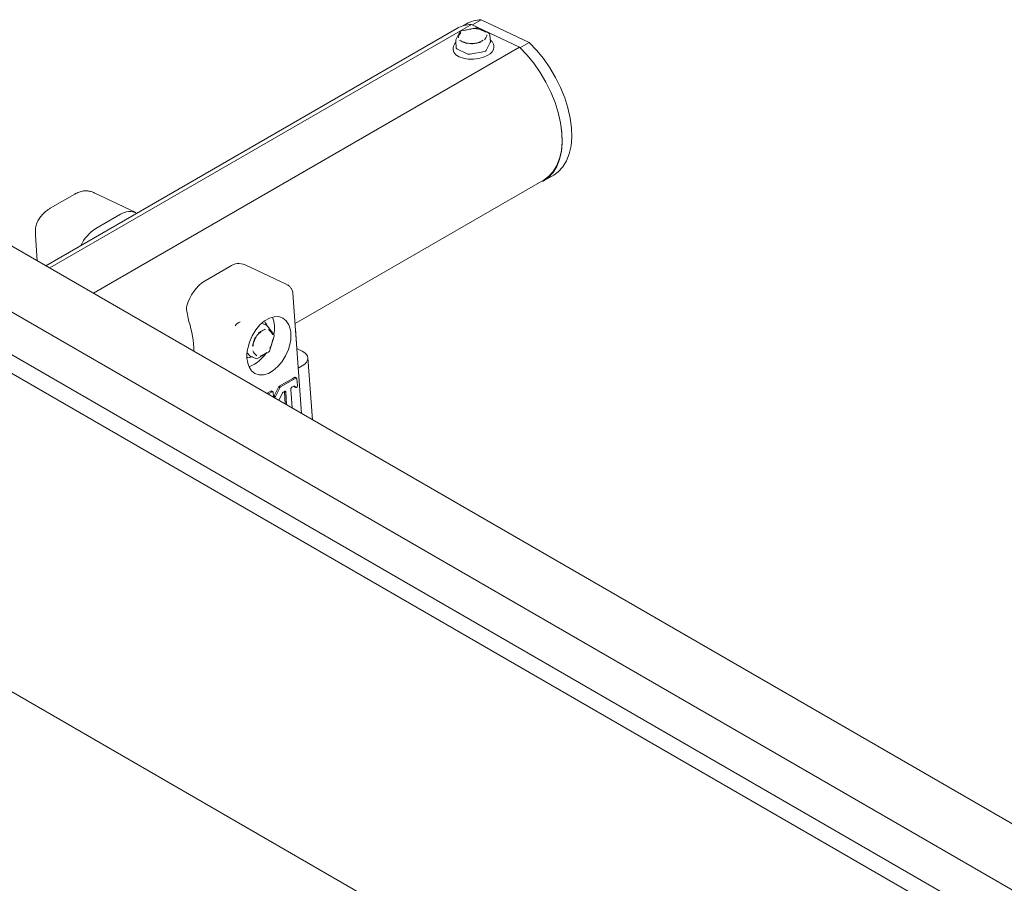
# Model space of a CAD drawing. Units: millimetres. Extents: x 150 to 8864, y 150 to 6150.
# Drawn here: x 7589 to 7843, y 5687 to 5909 of the extents above; entities that cross this region are included whole.
import ezdxf

# ---------------------------------------------------------------- set-up
doc = ezdxf.new("R2010")
doc.units = ezdxf.units.MM
doc.header["$LTSCALE"] = 30
doc.linetypes.add('SLD-Solid', pattern=[0])

msp = doc.modelspace()

# ---------------------------------------------------------------- linework, layer by layer
at = {"color": 7, "linetype": 'SLD-Solid', "lineweight": 15}
for p, q in [((7708.1609053, 5909.3969993), (7705.8960917, 5908.0895502)), ((7708.1609053, 5909.3969993), (7720.4845303, 5903.5277616)), ((7701.8596757, 5907.1490015), (7595.9243816, 5845.9938579)), ((7705.6693919, 5908.1975181), (7596.9210993, 5845.418465)), ((7706.9340218, 5907.3117153), (7703.0357163, 5906.5609234)), ((7704.3511892, 5908.3484828), (7703.485161, 5907.8485353)), ((7705.6693919, 5908.1975181), (7717.9930169, 5902.3282804)), ((7710.0904367, 5905.916312), (7707.2435732, 5907.2721565)), ((8198.4902958, 5498.13996), (7491.3835146, 5906.3440159)), ((7701.5801458, 5903.9271109), (7701.7157284, 5902.0592868)), ((7702.6829029, 5906.2932343), (7701.6314609, 5904.1865978)), ((7710.5097151, 5903.6332687), (7710.3741326, 5905.5010928)), ((7717.9930169, 5902.3282804), (7608.1663716, 5838.9267075)), ((7700.9200765, 5901.8658468), (7700.9381271, 5901.6171773)), ((7700.9394161, 5901.7128263), (7700.9200765, 5901.8658468)), ((7701.8608629, 5901.8913837), (7704.7077264, 5900.5355393)), ((7703.7825535, 5903.5735815), (7703.5431458, 5903.6900613)), ((7705.6461448, 5903.2615607), (7704.8245129, 5903.3104555)), ((7709.441383, 5901.4472152), (7710.492825, 5903.5538517)), ((7711.383524, 5902.7132708), (7711.3925227, 5902.6260258)), ((7711.4105732, 5902.3773563), (7711.3925227, 5902.6260258)), ((7720.4845303, 5903.5277616), (7718.1487495, 5902.179344)), ((7705.1895241, 5900.4923212), (7709.0878296, 5901.2431132)), ((7481.8983145, 5894.8142246), (8189.0050957, 5486.6101687)), ((8170.4988365, 5481.5026098), (7463.3920553, 5889.7066657)), ((7490.0300425, 5879.0950509), (8197.1368237, 5470.890995)), ((7724.3744869, 5867.9475698), (7726.8493606, 5869.3762839)), ((7660.1564942, 5831.1141505), (7724.3578472, 5868.1768027)), ((7603.3926343, 5864.4799163), (7597.0286733, 5860.8060798)), ((7619.1206442, 5859.6764351), (7608.3710272, 5864.7960373)), ((7615.1877446, 5859.2458308), (7608.8237836, 5855.5719943)), ((7593.2204059, 5853.9079933), (7593.7017426, 5847.2769601)), ((7593.2417448, 5853.6781479), (7593.2583907, 5853.9075914)), ((7637.0004246, 5842.1526145), (7643.3643857, 5845.826451)), ((7658.0469023, 5841.1374531), (7647.2972853, 5846.2570553)), ((7658.2077314, 5841.0200996), (7658.0222923, 5841.0793425)), ((7661.8384926, 5807.9424516), (7659.5878076, 5838.9485419)), ((7632.1867699, 5834.7124617), (7632.8110902, 5831.6307835)), ((7652.8899105, 5830.570574), (7651.5925347, 5831.1884609)), ((7654.7163983, 5828.2765606), (7653.0718298, 5830.4232304)), ((7653.5825906, 5824.0238825), (7654.7957602, 5827.8202893)), ((7660.2594742, 5829.7279731), (7660.2570302, 5829.7291371)), ((7660.2572096, 5829.7266658), (7660.2594742, 5829.7279731)), ((7660.6292447, 5824.6339074), (7660.2594742, 5829.7279731)), ((7649.3685206, 5825.6337803), (7649.333538, 5825.2534415)), ((7647.8540953, 5823.5985253), (7648.408085, 5822.8753976)), ((7648.4838721, 5822.8129897), (7650.0335873, 5822.0749238)), ((7650.498559, 5822.0933176), (7653.3562971, 5823.7430546)), ((7660.6269801, 5824.6326), (7660.6292447, 5824.6339074)), ((7662.0380768, 5823.9629384), (7660.6292447, 5824.6339074)), ((7660.988907, 5819.6465895), (7662.024623, 5820.2444956)), ((7664.6481851, 5806.3204506), (7663.489422, 5822.2839081)), ((7659.5711183, 5816.9595508), (7656.0783852, 5814.9432389)), ((7660.3633045, 5817.0458026), (7656.4305932, 5814.7754967)), ((7659.9951994, 5817.2345669), (7659.9837178, 5817.2265842)), ((7660.3633045, 5817.0458026), (7659.9837178, 5817.2265842)), ((7660.3764499, 5817.0529929), (7659.9951994, 5817.2345669)), ((7660.3896217, 5817.0593621), (7660.006662, 5817.2417502)), ((7660.4027854, 5817.06493), (7660.0180755, 5817.2481515)), ((7660.4159062, 5817.0697164), (7660.0294105, 5817.2537885)), ((7660.428958, 5817.0736264), (7660.0406462, 5817.2585634)), ((7660.4419033, 5817.0767182), (7660.0517513, 5817.2625316)), ((7660.4547103, 5817.0789734), (7660.0627005, 5817.2656716)), ((7660.4673789, 5817.080392), (7660.0734957, 5817.2679825)), ((7660.4798138, 5817.0809188), (7660.0840585, 5817.2694008)), ((7660.4920439, 5817.0806105), (7660.0944158, 5817.2699844)), ((7660.5040055, 5817.0794302), (7660.104517, 5817.2696902)), ((7660.5156669, 5817.0773597), (7660.1143387, 5817.2684959)), ((7660.123905, 5817.2664971), (7660.5270543, 5817.0744937)), ((7660.1331402, 5817.2636296), (7660.5380721, 5817.0707771)), ((7660.142074, 5817.2599125), (7660.5487523, 5817.0662282)), ((7660.3633045, 5817.0458026), (7660.3764499, 5817.0529929)), ((7660.3764499, 5817.0529929), (7660.3896217, 5817.0593621)), ((7660.3896217, 5817.0593621), (7660.4027854, 5817.06493)), ((7660.4027854, 5817.06493), (7660.4159062, 5817.0697164)), ((7660.4159062, 5817.0697164), (7660.428958, 5817.0736264)), ((7660.428958, 5817.0736264), (7660.4419033, 5817.0767182)), ((7660.4419033, 5817.0767182), (7660.4547103, 5817.0789734)), ((7660.4547103, 5817.0789734), (7660.4673789, 5817.080392)), ((7660.4673789, 5817.080392), (7660.4798138, 5817.0809188)), ((7660.4798138, 5817.0809188), (7660.4920439, 5817.0806105)), ((7660.4920439, 5817.0806105), (7660.5040055, 5817.0794302)), ((7660.5040055, 5817.0794302), (7660.5156669, 5817.0773597)), ((7660.5156669, 5817.0773597), (7660.5270543, 5817.0744937)), ((7660.5270543, 5817.0744937), (7660.5380721, 5817.0707771)), ((7660.5380721, 5817.0707771), (7660.5487523, 5817.0662282)), ((7660.5487523, 5817.0662282), (7660.5590284, 5817.0608487)), ((7660.5590284, 5817.0608487), (7660.5792419, 5817.0469864)), ((7660.5792419, 5817.0469864), (7660.5970996, 5817.0299319)), ((7660.5970996, 5817.0299319), (7660.6125709, 5817.0101058)), ((7660.6125709, 5817.0101058), (7660.6256394, 5816.9877374)), ((7660.6256394, 5816.9877374), (7660.6363144, 5816.963151)), ((7660.6363144, 5816.963151), (7660.644574, 5816.9366523)), ((7660.644574, 5816.9366523), (7660.6503612, 5816.908567)), ((7660.6503612, 5816.908567), (7660.6537232, 5816.8791613)), ((7660.7802634, 5815.1359062), (7660.6537232, 5816.8791613)), ((7660.780035, 5815.0750728), (7660.7785921, 5815.0593034)), ((7660.7809282, 5815.0906443), (7660.780035, 5815.0750728)), ((7660.7802634, 5815.1359062), (7660.7810397, 5815.1210992)), ((7660.7812719, 5815.1060181), (7660.7809282, 5815.0906443)), ((7660.7810397, 5815.1210992), (7660.7812719, 5815.1060181)), ((7652.9197864, 5813.0999831), (7652.9145278, 5813.0941468)), ((7652.9415296, 5813.121258), (7652.9197864, 5813.0999831)), ((7652.9197864, 5813.0999831), (7653.2719944, 5812.9322408)), ((7652.963766, 5813.1403084), (7652.9415296, 5813.121258)), ((7652.9415296, 5813.121258), (7653.2937376, 5812.9535158)), ((7652.9862409, 5813.1569871), (7652.963766, 5813.1403084)), ((7652.963766, 5813.1403084), (7653.315974, 5812.9725661)), ((7652.9862409, 5813.1569871), (7653.0088588, 5813.1712391)), ((7652.9862409, 5813.1569871), (7653.3384489, 5812.9892449)), ((7653.9148352, 5813.6942481), (7653.0088588, 5813.1712391)), ((7653.0088588, 5813.1712391), (7653.3610668, 5813.0034968)), ((7653.1630868, 5812.9506568), (7653.2509036, 5812.9088332)), ((7653.2460613, 5812.9027566), (7653.2509036, 5812.9088332)), ((7653.2509036, 5812.9088332), (7653.2719944, 5812.9322408)), ((7653.2719944, 5812.9322408), (7653.2937376, 5812.9535158)), ((7653.2937376, 5812.9535158), (7653.315974, 5812.9725661)), ((7653.315974, 5812.9725661), (7653.3384489, 5812.9892449)), ((7653.3384489, 5812.9892449), (7653.3610668, 5813.0034968)), ((7654.2670432, 5813.5265059), (7653.3610668, 5813.0034968)), ((7653.9148352, 5813.6942481), (7653.9279806, 5813.7014385)), ((7654.2670432, 5813.5265059), (7653.9148352, 5813.6942481)), ((7653.9411524, 5813.7078077), (7653.9279806, 5813.7014385)), ((7654.2801886, 5813.5336962), (7653.9279806, 5813.7014385)), ((7653.9543161, 5813.7133755), (7653.9411524, 5813.7078077)), ((7654.2933604, 5813.5400654), (7653.9411524, 5813.7078077)), ((7653.9674369, 5813.7181619), (7653.9543161, 5813.7133755)), ((7654.3065241, 5813.5456333), (7653.9543161, 5813.7133755)), ((7653.9804887, 5813.7220719), (7653.9674369, 5813.7181619)), ((7654.3196449, 5813.5504196), (7653.9674369, 5813.7181619)), ((7653.993434, 5813.7251638), (7653.9804887, 5813.7220719)), ((7654.3326967, 5813.5543297), (7653.9804887, 5813.7220719)), ((7654.006241, 5813.727419), (7653.993434, 5813.7251638)), ((7654.345642, 5813.5574215), (7653.993434, 5813.7251638)), ((7654.0189096, 5813.7288375), (7654.006241, 5813.727419)), ((7654.358449, 5813.5596767), (7654.006241, 5813.727419)), ((7654.0313445, 5813.7293643), (7654.0189096, 5813.7288375)), ((7654.3711177, 5813.5610953), (7654.0189096, 5813.7288375)), ((7654.0435746, 5813.729056), (7654.0313445, 5813.7293643)), ((7654.3835525, 5813.5616221), (7654.0313445, 5813.7293643)), ((7654.0555362, 5813.7278757), (7654.0435746, 5813.729056)), ((7654.3957826, 5813.5613138), (7654.0435746, 5813.729056)), ((7654.0671976, 5813.7258052), (7654.0555362, 5813.7278757)), ((7654.4077442, 5813.5601335), (7654.0555362, 5813.7278757)), ((7654.078585, 5813.7229392), (7654.0671976, 5813.7258052)), ((7654.4194056, 5813.5580629), (7654.0671976, 5813.7258052)), ((7654.0896028, 5813.7192226), (7654.078585, 5813.7229392)), ((7654.078585, 5813.7229392), (7654.430793, 5813.5551969)), ((7654.100283, 5813.7146738), (7654.0896028, 5813.7192226)), ((7654.0896028, 5813.7192226), (7654.4418109, 5813.5514803)), ((7654.100283, 5813.7146738), (7654.4524911, 5813.5469315)), ((7654.2670432, 5813.5265059), (7654.2801886, 5813.5336962)), ((7654.2801886, 5813.5336962), (7654.2933604, 5813.5400654)), ((7654.2933604, 5813.5400654), (7654.3065241, 5813.5456333)), ((7654.3065241, 5813.5456333), (7654.3196449, 5813.5504196)), ((7654.3196449, 5813.5504196), (7654.3326967, 5813.5543297)), ((7654.3326967, 5813.5543297), (7654.345642, 5813.5574215)), ((7654.345642, 5813.5574215), (7654.358449, 5813.5596767)), ((7654.358449, 5813.5596767), (7654.3711177, 5813.5610953)), ((7654.3711177, 5813.5610953), (7654.3835525, 5813.5616221)), ((7654.3835525, 5813.5616221), (7654.3957826, 5813.5613138)), ((7654.3957826, 5813.5613138), (7654.4077442, 5813.5601335)), ((7654.4077442, 5813.5601335), (7654.4194056, 5813.5580629)), ((7654.4194056, 5813.5580629), (7654.430793, 5813.5551969)), ((7654.430793, 5813.5551969), (7654.4418109, 5813.5514803)), ((7654.4418109, 5813.5514803), (7654.4524911, 5813.5469315)), ((7654.4524911, 5813.5469315), (7654.4627671, 5813.5415519)), ((7654.4627671, 5813.5415519), (7654.4829806, 5813.5276897)), ((7654.4829806, 5813.5276897), (7654.5008383, 5813.5106352)), ((7654.5008383, 5813.5106352), (7654.5163097, 5813.4908091)), ((7654.5163097, 5813.4908091), (7654.5293781, 5813.4684407)), ((7654.5293781, 5813.4684407), (7654.5400532, 5813.4438543)), ((7654.5400532, 5813.4438543), (7654.5483127, 5813.4173555)), ((7654.5483127, 5813.4173555), (7654.5541, 5813.3892703)), ((7654.5541, 5813.3892703), (7654.5574619, 5813.3598646)), ((7654.6366976, 5812.2682896), (7654.5574619, 5813.3598646)), ((7655.8939571, 5814.7355618), (7654.7593364, 5812.4770677)), ((7656.2461651, 5814.5678196), (7655.1115444, 5812.3093254)), ((7655.8939571, 5814.7355618), (7655.9139134, 5814.7718569)), ((7656.2461651, 5814.5678196), (7655.8939571, 5814.7355618)), ((7655.9350248, 5814.8050348), (7655.9139134, 5814.7718569)), ((7656.2661214, 5814.6041146), (7655.9139134, 5814.7718569)), ((7655.9571501, 5814.8352133), (7655.9350248, 5814.8050348)), ((7656.2872328, 5814.6372926), (7655.9350248, 5814.8050348)), ((7655.9801882, 5814.8624137), (7655.9571501, 5814.8352133)), ((7656.3093581, 5814.6674711), (7655.9571501, 5814.8352133)), ((7655.9674608, 5811.3317261), (7656.9042194, 5813.1963643)), ((7656.003966, 5814.8867353), (7655.9801882, 5814.8624137)), ((7656.3323962, 5814.6946715), (7655.9801882, 5814.8624137)), ((7656.0283451, 5814.9082573), (7656.003966, 5814.8867353)), ((7656.003966, 5814.8867353), (7656.356174, 5814.718993)), ((7656.0531871, 5814.9270593), (7656.0283451, 5814.9082573)), ((7656.0283451, 5814.9082573), (7656.3805531, 5814.7405151)), ((7656.0531871, 5814.9270593), (7656.0783852, 5814.9432389)), ((7656.0531871, 5814.9270593), (7656.4053951, 5814.759317)), ((7656.0783852, 5814.9432389), (7656.4305932, 5814.7754967)), ((7656.2461651, 5814.5678196), (7656.2661214, 5814.6041146)), ((7656.2661214, 5814.6041146), (7656.2872328, 5814.6372926)), ((7656.2872328, 5814.6372926), (7656.3093581, 5814.6674711)), ((7656.3093581, 5814.6674711), (7656.3323962, 5814.6946715)), ((7656.3323962, 5814.6946715), (7656.356174, 5814.718993)), ((7656.356174, 5814.718993), (7656.3805531, 5814.7405151)), ((7656.3805531, 5814.7405151), (7656.4053951, 5814.759317)), ((7656.4053951, 5814.759317), (7656.4305932, 5814.7754967)), ((7656.9042194, 5813.1963643), (7656.9241757, 5813.2326594)), ((7656.9241757, 5813.2326594), (7656.9452844, 5813.2658755)), ((7656.9452844, 5813.2658755), (7656.9674124, 5813.2960158)), ((7656.9674124, 5813.2960158), (7656.9904505, 5813.3232163)), ((7656.9904505, 5813.3232163), (7657.0142256, 5813.347576)), ((7657.0142256, 5813.347576), (7657.0386047, 5813.3690981)), ((7657.0386047, 5813.3690981), (7657.0634466, 5813.3879)), ((7657.0634466, 5813.3879), (7657.0886476, 5813.4040414)), ((7657.0886476, 5813.4040414), (7657.4705554, 5813.6245121)), ((7657.6455971, 5810.3629586), (7657.4113278, 5813.5903208)), ((7657.4436683, 5813.6089905), (7657.760974, 5813.4578708)), ((7657.4700915, 5813.6242443), (7657.7576439, 5813.4872949)), ((7657.4705554, 5813.6245121), (7657.4837008, 5813.6317025)), ((7657.4837008, 5813.6317025), (7657.4968698, 5813.6381099)), ((7657.4955336, 5813.6374598), (7657.7518221, 5813.5154)), ((7657.4968698, 5813.6381099), (7657.5100335, 5813.6436778)), ((7657.5100335, 5813.6436778), (7657.5231571, 5813.6484259)), ((7657.5212951, 5813.6477522), (7657.7435971, 5813.5418789)), ((7657.5231571, 5813.6484259), (7657.5362061, 5813.6523742)), ((7657.5362061, 5813.6523742), (7657.5491832, 5813.6554844)), ((7657.5470716, 5813.6549783), (7657.7329221, 5813.5664654)), ((7657.5491832, 5813.6554844), (7657.5619902, 5813.6577396)), ((7657.5619902, 5813.6577396), (7657.574627, 5813.6591398)), ((7657.5726842, 5813.6589245), (7657.7198536, 5813.5888337)), ((7657.574627, 5813.6591398), (7657.5870619, 5813.6596666)), ((7657.5870619, 5813.6596666), (7657.5992947, 5813.65932)), ((7657.5980124, 5813.6593564), (7657.7043795, 5813.6086981)), ((7657.5992947, 5813.65932), (7657.6112564, 5813.6581398)), ((7657.6112564, 5813.6581398), (7657.6229468, 5813.6561258)), ((7657.6224021, 5813.6562197), (7657.6864927, 5813.6256959)), ((7657.6229468, 5813.6561258), (7657.6343023, 5813.6532414)), ((7657.6343023, 5813.6532414), (7657.6453521, 5813.6495432)), ((7657.6453521, 5813.6495432), (7657.6560004, 5813.644976)), ((7657.6457466, 5813.649374), (7657.6662765, 5813.6395964)), ((7657.6560004, 5813.644976), (7657.6662765, 5813.6395964)), ((7657.6662765, 5813.6395964), (7657.6864927, 5813.6256959)), ((7657.6864927, 5813.6256959), (7657.7043795, 5813.6086981)), ((7657.7043795, 5813.6086981), (7657.7198536, 5813.5888337)), ((7657.7198536, 5813.5888337), (7657.7329221, 5813.5664654)), ((7657.7329221, 5813.5664654), (7657.7435971, 5813.5418789)), ((7657.7435971, 5813.5418789), (7657.7518221, 5813.5154)), ((7657.7518221, 5813.5154), (7657.7576439, 5813.4872949)), ((7657.7576439, 5813.4872949), (7657.760974, 5813.4578708)), ((7657.760974, 5813.4578708), (7658.000501, 5810.158077)), ((7659.0970482, 5814.2919826), (7659.0956108, 5814.2596867)), ((7659.0956108, 5814.2596867), (7659.0966485, 5814.2289393)), ((7659.4530129, 5809.3195597), (7659.0966485, 5814.2289393)), ((7659.1009539, 5814.3254643), (7659.0970482, 5814.2919826)), ((7659.1073445, 5814.3599025), (7659.1009539, 5814.3254643)), ((7659.1162449, 5814.3949533), (7659.1073445, 5814.3599025)), ((7659.1277065, 5814.4303673), (7659.1162449, 5814.3949533)), ((7659.1417542, 5814.4658005), (7659.1277065, 5814.4303673)), ((7659.1584074, 5814.5009853), (7659.1417542, 5814.4658005)), ((7659.1671073, 5814.5173194), (7659.1584074, 5814.5009853)), ((7659.1762974, 5814.5332993), (7659.1671073, 5814.5173194)), ((7659.1859083, 5814.5489645), (7659.1762974, 5814.5332993)), ((7659.1959485, 5814.5642004), (7659.1859083, 5814.5489645)), ((7659.206418, 5814.579007), (7659.1959485, 5814.5642004)), ((7659.217253, 5814.5933475), (7659.206418, 5814.579007)), ((7659.2284536, 5814.6072219), (7659.217253, 5814.5933475)), ((7659.2399644, 5814.6204788), (7659.2284536, 5814.6072219)), ((7659.2517798, 5814.6331946), (7659.2399644, 5814.6204788)), ((7659.2638709, 5814.6453127), (7659.2517798, 5814.6331946)), ((7659.2762375, 5814.6568332), (7659.2638709, 5814.6453127)), ((7659.2887843, 5814.6677008), (7659.2762375, 5814.6568332)), ((7659.3015138, 5814.6778774), (7659.2887843, 5814.6677008)), ((7659.3143972, 5814.6873063), (7659.3015138, 5814.6778774)), ((7659.327397, 5814.6960457), (7659.3143972, 5814.6873063)), ((7659.3404869, 5814.7040006), (7659.327397, 5814.6960457)), ((7659.3404869, 5814.7040006), (7659.8105567, 5814.9753661)), ((7659.8406891, 5814.9902917), (7659.8105567, 5814.9753661)), ((7659.8707792, 5815.0016878), (7659.8406891, 5814.9902917)), ((7659.9007759, 5815.0088876), (7659.8707792, 5815.0016878)), ((7659.9304576, 5815.0112853), (7659.9007759, 5815.0088876)), ((7659.9597388, 5815.0082339), (7659.9304576, 5815.0112853)), ((7660.0438103, 5814.960099), (7659.9379807, 5815.0105013)), ((7659.9442828, 5814.8470023), (7660.3031395, 5814.6760935)), ((7659.9516925, 5814.8392307), (7660.3109836, 5814.6681151)), ((7659.9594801, 5814.8320809), (7660.3192484, 5814.660738)), ((7659.9884671, 5814.999088), (7659.9597388, 5815.0082339)), ((7659.9676048, 5814.8256495), (7660.3278938, 5814.6540586)), ((7660.0165514, 5814.983277), (7659.9730425, 5815.0039985)), ((7659.9760962, 5814.8199191), (7660.3369545, 5814.648057)), ((7659.9848892, 5814.8148904), (7660.3463639, 5814.6427348)), ((7660.0165514, 5814.983277), (7659.9884671, 5814.999088)), ((7660.0438103, 5814.960099), (7660.0165514, 5814.983277)), ((7660.0438103, 5814.960099), (7660.3031395, 5814.6760935)), ((7660.3109836, 5814.6681151), (7660.3031395, 5814.6760935)), ((7660.3192484, 5814.660738), (7660.3109836, 5814.6681151)), ((7660.3278938, 5814.6540586), (7660.3192484, 5814.660738)), ((7660.3369545, 5814.648057), (7660.3278938, 5814.6540586)), ((7660.3463639, 5814.6427348), (7660.3369545, 5814.648057)), ((7660.3561193, 5814.63813), (7660.3463639, 5814.6427348)), ((7660.3661889, 5814.6342245), (7660.3561193, 5814.63813)), ((7660.3765698, 5814.6310563), (7660.3661889, 5814.6342245)), ((7660.3872622, 5814.6286254), (7660.3765698, 5814.6310563)), ((7660.3981994, 5814.6269335), (7660.3872622, 5814.6286254)), ((7660.4093816, 5814.6259804), (7660.3981994, 5814.6269335)), ((7660.4207768, 5814.6257477), (7660.4093816, 5814.6259804)), ((7660.4323506, 5814.6262554), (7660.4207768, 5814.6257477)), ((7660.4441346, 5814.6275217), (7660.4323506, 5814.6262554)), ((7660.4559989, 5814.6295115), (7660.4441346, 5814.6275217)), ((7660.468007, 5814.6322614), (7660.4559989, 5814.6295115)), ((7660.5042091, 5814.6449156), (7660.468007, 5814.6322614)), ((7660.5398899, 5814.6629247), (7660.5042091, 5814.6449156)), ((7660.5748554, 5814.6862167), (7660.5398899, 5814.6629247)), ((7660.6087361, 5814.7148569), (7660.5748554, 5814.6862167)), ((7660.6412371, 5814.7487947), (7660.6087361, 5814.7148569)), ((7660.6720898, 5814.7880741), (7660.6412371, 5814.7487947)), ((7660.7009992, 5814.8326445), (7660.6720898, 5814.7880741)), ((7660.727636, 5814.8824748), (7660.7009992, 5814.8326445)), ((7660.7347564, 5814.898176), (7660.727636, 5814.8824748)), ((7660.7414295, 5814.9140969), (7660.7347564, 5814.898176)), ((7660.7476001, 5814.9300862), (7660.7414295, 5814.9140969)), ((7660.7532945, 5814.9462387), (7660.7476001, 5814.9300862)), ((7660.7584891, 5814.9624213), (7660.7532945, 5814.9462387)), ((7660.7631811, 5814.9786723), (7660.7584891, 5814.9624213)), ((7660.7673415, 5814.994935), (7660.7631811, 5814.9786723)), ((7660.7709439, 5815.0111146), (7660.7673415, 5814.994935)), ((7660.7740494, 5815.0272861), (7660.7709439, 5815.0111146)), ((7660.7765679, 5815.043318), (7660.7740494, 5815.0272861)), ((7660.7785921, 5815.0593034), (7660.7765679, 5815.043318)), ((7654.6452923, 5812.3234453), (7654.6334547, 5812.3129654)), ((7654.6342021, 5812.302669), (7654.9783619, 5812.1387598)), ((7654.6360948, 5812.2765952), (7654.9591569, 5812.122734)), ((7654.6366976, 5812.2682896), (7654.6384615, 5812.2503885)), ((7654.6384615, 5812.2503885), (7654.6410794, 5812.23306)), ((7654.6390351, 5812.2465918), (7654.9334064, 5812.1063948)), ((7654.6410794, 5812.23306), (7654.6445487, 5812.2163425)), ((7654.6442497, 5812.2177834), (7654.9072096, 5812.0925463)), ((7654.6445487, 5812.2163425), (7654.6488319, 5812.200294)), ((7654.6643197, 5812.3419177), (7654.6452923, 5812.3234453)), ((7654.6452923, 5812.3234453), (7654.9975003, 5812.155703)), ((7654.6488319, 5812.200294), (7654.6538972, 5812.1848962)), ((7654.6521089, 5812.1903325), (7654.8808505, 5812.0813922)), ((7654.6538972, 5812.1848962), (7654.6598, 5812.1703004)), ((7654.6598, 5812.1703004), (7654.6664419, 5812.1564899)), ((7654.6624671, 5812.1647546), (7654.8546391, 5812.073231)), ((7654.6833329, 5812.3624132), (7654.6643197, 5812.3419177)), ((7654.6643197, 5812.3419177), (7655.0165277, 5812.1741754)), ((7654.6664419, 5812.1564899), (7654.6738174, 5812.1435409)), ((7654.6738174, 5812.1435409), (7654.6819584, 5812.131472)), ((7654.6752766, 5812.1413778), (7654.8288272, 5812.0682479)), ((7654.6819584, 5812.131472), (7654.69079, 5812.1203993)), ((7654.7022821, 5812.3856201), (7654.6833329, 5812.3624132)), ((7654.6833329, 5812.3624132), (7655.0355409, 5812.194671)), ((7654.6905818, 5812.1206604), (7654.8037568, 5812.0667598)), ((7654.69079, 5812.1203993), (7654.7003179, 5812.1102463)), ((7654.7003179, 5812.1102463), (7654.7105018, 5812.1011093)), ((7654.7212611, 5812.4120705), (7654.7022821, 5812.3856201)), ((7654.7022821, 5812.3856201), (7655.0544901, 5812.2178778)), ((7654.7087143, 5812.102713), (7654.7796827, 5812.0689137)), ((7654.7105018, 5812.1011093), (7654.7212754, 5812.0929898)), ((7654.7402949, 5812.4423364), (7654.7212611, 5812.4120705)), ((7654.7212611, 5812.4120705), (7655.0734691, 5812.2443282)), ((7654.7212754, 5812.0929898), (7654.7326357, 5812.085926)), ((7654.756912, 5812.0750464), (7654.727948, 5812.0888407)), ((7654.7326357, 5812.085926), (7654.7445164, 5812.0799193)), ((7654.7402949, 5812.4423364), (7654.7593364, 5812.4770677)), ((7654.7402949, 5812.4423364), (7655.092503, 5812.2745941)), ((7654.7445164, 5812.0799193), (7654.756912, 5812.0750464)), ((7654.756912, 5812.0750464), (7654.7796827, 5812.0689137)), ((7654.7593364, 5812.4770677), (7655.1115444, 5812.3093254)), ((7654.7796827, 5812.0689137), (7654.8037568, 5812.0667598)), ((7654.8037568, 5812.0667598), (7654.8288272, 5812.0682479)), ((7654.8288272, 5812.0682479), (7654.8546391, 5812.073231)), ((7654.8546391, 5812.073231), (7654.8808505, 5812.0813922)), ((7654.8808505, 5812.0813922), (7654.9072096, 5812.0925463)), ((7654.9072096, 5812.0925463), (7654.9334064, 5812.1063948)), ((7654.9334064, 5812.1063948), (7654.9591569, 5812.122734)), ((7654.9591569, 5812.122734), (7654.9783619, 5812.1387598)), ((7654.9783619, 5812.1387598), (7654.9975003, 5812.155703)), ((7654.9975003, 5812.155703), (7655.0165277, 5812.1741754)), ((7655.0165277, 5812.1741754), (7655.0355409, 5812.194671)), ((7655.0355409, 5812.194671), (7655.0544901, 5812.2178778)), ((7655.0544901, 5812.2178778), (7655.0734691, 5812.2443282)), ((7655.0734691, 5812.2443282), (7655.092503, 5812.2745941)), ((7655.092503, 5812.2745941), (7655.1115444, 5812.3093254)), ((7501.1560165, 5785.8572863), (8139.2323492, 5417.50366))]:
    msp.add_line(p, q, dxfattribs=at)
at = {"color": 7, "linetype": 'SLD-Solid', "lineweight": 15, "flags": 128}
for points in [[(7709.8725343, 5900.2359732), (7708.785705, 5899.7413201), (7707.5209163, 5899.4004061), (7706.1643612, 5899.2364639), (7704.8084869, 5899.2606658), (7703.545694, 5899.4713625), (7702.4620396, 5899.8541955), (7701.631373, 5900.3830752), (7701.1103028, 5901.0219594), (7700.9381271, 5901.6171773)], [(7717.9930169, 5902.3282804), (7719.8997804, 5900.3569614), (7721.6937532, 5898.1748095), (7723.3451397, 5895.8180674), (7724.8265122, 5893.3258778), (7726.113267, 5890.739633), (7727.1840326, 5888.1022875), (7728.0210249, 5885.4576442), (7728.6103425, 5882.8496277), (7728.9421974, 5880.3215538), (7729.011078, 5877.9154109), (7728.8158403, 5875.6711621), (7728.3597269, 5873.6260817), (7727.6503134, 5871.8141359), (7726.6993821, 5870.2654191), (7725.522727, 5869.0056535), (7724.3578472, 5868.1768027)], [(7720.4845303, 5903.5277616), (7722.3912938, 5901.5564427), (7724.1852666, 5899.3742907), (7725.8366531, 5897.0175486), (7727.3180256, 5894.5253591), (7728.6047804, 5891.9391143), (7729.675546, 5889.3017687), (7730.5125383, 5886.6571255), (7731.1018559, 5884.0491089), (7731.4337108, 5881.521035), (7731.5025914, 5879.1148921), (7731.3073537, 5876.8706433), (7730.8512404, 5874.8255629), (7730.1418268, 5873.0136171), (7729.1908955, 5871.4649003), (7728.0142404, 5870.2051348), (7726.8493606, 5869.3762839)], [(7728.797987, 5881.5474835), (7728.9588371, 5880.0923208), (7729.0277177, 5877.6861779), (7728.83248, 5875.4419291), (7728.3763666, 5873.3968487), (7727.6669531, 5871.584903), (7726.7160218, 5870.0361861), (7725.5393667, 5868.7764206), (7724.1565306, 5867.8265295)], [(7647.9592448, 5824.6854058), (7648.4225265, 5826.3471237), (7649.1295346, 5827.9619727), (7650.0458854, 5829.4514186), (7651.1270144, 5830.7430257), (7652.3203436, 5831.7739799), (7653.5678381, 5832.4941431), (7654.8088292, 5832.8684921), (7655.9829643, 5832.8788212), (7657.033142, 5832.5246281), (7657.9082897, 5831.8231382), (7658.5658465, 5830.8084666)], [(7652.9972391, 5830.5013984), (7652.7658027, 5830.9558466), (7652.3647508, 5831.4426498)], [(7652.5192008, 5831.0823218), (7652.7857769, 5830.7331149), (7652.8765287, 5830.5769472)], [(7651.4399505, 5829.014873), (7651.0560954, 5828.7393554), (7650.9507135, 5828.6490211)], [(7658.908979, 5826.0813737), (7658.4456972, 5824.4196558), (7657.7386891, 5822.8048068), (7656.8223383, 5821.3153609), (7655.7412093, 5820.0237538), (7654.5478802, 5818.9927996), (7653.3003856, 5818.2726363), (7652.0593945, 5817.8982873), (7650.8852595, 5817.8879582), (7649.8350817, 5818.2421513), (7648.9599341, 5818.9436413), (7648.3023773, 5819.9583128)], [(7662.024623, 5820.2444956), (7662.6466957, 5820.6749101), (7663.1095109, 5821.1532465), (7663.3952829, 5821.6611224), (7663.4930296, 5822.1790206), (7663.3989948, 5822.6870385), (7663.116792, 5823.1656532), (7662.6572662, 5823.5964719), (7662.0380768, 5823.9629384)], [(7648.2823391, 5820.0065163), (7648.4730599, 5820.0609899), (7649.700643, 5820.6042091)], [(7648.3440851, 5822.3719595), (7648.4358365, 5822.3722332), (7649.1618372, 5822.4901027)], [(7649.0503775, 5822.5431863), (7648.6315246, 5822.4978323), (7648.5521464, 5822.4974454)]]:
    msp.add_lwpolyline(points, dxfattribs=at)
at = {"color": 7, "linetype": 'SLD-Solid', "lineweight": 15}
for centre, radius, start, end in [((7708.314415, 5901.3937967), 8.0046747, 91.098857536, 119.677262487), ((7705.8229016, 5900.1943155), 8.0046747, 91.098857536, 119.677262487), ((7703.1302757, 5906.0699463), 0.5, 100.901369905, 153.475786404), ((7706.3298698, 5900.7463267), 6.3518309, 78.847304684, 90.901086044), ((7707.0285812, 5906.8207382), 0.5, 64.533453091, 100.901369905), ((7702.0788338, 5903.9633099), 0.5, 153.475786404, 184.151731949), ((7705.6943463, 5908.6855931), 5.4509509, 264.334273288, 302.451008586), ((7709.8754447, 5905.4648938), 0.5, 4.151731949, 64.533453091), ((7701.9328282, 5902.1002684), 0.220934, 190.689872398, 250.990063115), ((7709.0388133, 5901.7362916), 0.4956082, 275.675907971, 324.318715496), ((7709.0306241, 5902.4637078), 2.3815152, 290.702687679, 357.92205202), ((7710.3599563, 5903.6236143), 0.1500697, 332.298316256, 3.688544894), ((7705.0181156, 5901.288614), 0.8145324, 247.600374086, 282.148016642), ((7723.9668991, 5868.2485019), 0.4626238, 243.826759037, 294.198825312), ((7617.5295317, 5855.8591292), 4.1174888, 63.25228558, 124.662518177), ((7614.4037788, 5846.6834451), 10.4948871, 122.119511051, 154.568377975), ((7645.7337723, 5842.3615523), 4.1975608, 68.131272306, 124.365322581), ((7643.1260282, 5832.7138992), 11.252216, 122.983047204, 164.643554957), ((7606.4017564, 5823.2938698), 27.6939893, 1.383789018, 17.519894624), ((7646.9584303, 5828.8963642), 2.7807965, 109.376020963, 144.834281262), ((7652.6749185, 5830.1191558), 0.5, 37.455805021, 64.533453091), ((7646.9822578, 5829.9263304), 7.9092455, 347.951837507, 21.100132298), ((7654.3194869, 5827.9724859), 0.5, 342.278339674, 37.455805021), ((7648.5736368, 5822.9992196), 0.2067348, 216.794080193, 244.26544867), ((7644.645265, 5828.8753647), 9.6937538, 301.433513948, 324.794183531), ((7653.1063174, 5824.1760791), 0.5, 299.997311734, 342.278339674), ((7650.2485794, 5822.526342), 0.5, 244.533453091, 299.997311734), ((7657.2462185, 5821.0040832), 4.6651261, 299.891381511, 305.930304921)]:
    msp.add_arc(centre, radius, start, end, dxfattribs=at)
for centre, major_axis, ratio, start_param, end_param in [((7656.0460873, 5818.6776245), (5.0069162, 0.0560553), 0.4798307096, 5.6157411745, 5.6194740787), ((7656.0440855, 5818.7052019), (5.01747, -0.1261899), 0.4493409143, 5.634018201, 5.6377347811), ((7656.0420925, 5818.7326583), (5.0267829, -0.2920654), 0.4192857552, 5.6487381086, 5.6524292974), ((7656.0397783, 5818.7645395), (5.0369126, -0.4694247), 0.3849697, 5.6616248915, 5.6652816017), ((7656.0375467, 5818.7952829), (5.0464806, -0.6283438), 0.352633342, 5.6711359604, 5.6747490835), ((7656.0351629, 5818.8281229), (5.0567834, -0.7878653), 0.3190667995, 5.6782987824, 5.6818591882), ((7656.0326456, 5818.8628009), (5.0679233, -0.9476244), 0.2847944253, 5.6830886714, 5.6865963207), ((7656.0298225, 5818.9016935), (5.080808, -1.1190918), 0.2478347042, 5.6854175571, 5.6888450534), ((7656.0269933, 5818.9406694), (5.0941041, -1.2851621), 0.2124058204, 5.6853981232, 5.6887545003), ((7656.0238205, 5818.9843788), (5.1093527, -1.4668876), 0.1746197577, 5.682635311, 5.6859022359), ((7656.0203057, 5819.0327999), (5.1264646, -1.6652001), 0.1351313306, 5.6767891145, 5.6799573456), ((7656.0169017, 5819.0796946), (5.1429947, -1.8560424), 0.0992774608, 5.669176306, 5.6722548559), ((7656.0128495, 5819.1355184), (5.1622602, -2.0836384), 0.0596249762, 5.6573346866, 5.6602960163), ((7656.0085302, 5819.195022), (5.1818783, -2.3287607), 0.0208848372, 5.6423217503, 5.645174852), ((7656.1830767, 5816.7904194), (5.2674939, -4.5975464), 0.1784461552, 0.94212804, 0.9735086698), ((7656.1845795, 5816.7697157), (5.2657093, -4.2933356), 0.1641422385, 0.915640818, 0.9176168533), ((7656.1870167, 5816.73614), (5.2580146, -3.8287564), 0.1365234983, 0.8747605876, 0.8768632174), ((7656.189397, 5816.7033491), (5.2449103, -3.4067831), 0.1041316479, 0.8363789748, 0.8385992337), ((7656.1916175, 5816.6727581), (5.2283396, -3.0417929), 0.0693314472, 0.8026118743, 0.8049588533), ((7656.1936025, 5816.6454126), (5.2107915, -2.7389484), 0.0348927919, 0.7745202258, 0.7769759412)]:
    msp.add_ellipse(centre, major_axis=major_axis, ratio=ratio, start_param=start_param, end_param=end_param, dxfattribs=at)
for points, knots in [([(7703.8672493, 5906.6423234), (7703.8696049, 5906.6430126), (7704.1753869, 5906.732484), (7704.9220262, 5906.9023772), (7705.7241728, 5907.0439378), (7706.2036694, 5907.0947096), (7706.2274012, 5907.0971112), (7706.2299792, 5907.0973721)], [0, 0, 0, 0, 0.003165216, 0.4108825208, 0.9708624032, 0.996834784, 1, 1, 1, 1]), ([(7707.5584688, 5906.9782044), (7707.5605769, 5906.9775231), (7707.9528579, 5906.8507404), (7708.5735844, 5906.5809497), (7709.0883911, 5906.2917799), (7709.2824339, 5906.1574732), (7709.2839287, 5906.1564386)], [0, 0, 0, 0, 0.0031655964, 0.5890681003, 0.9968344036, 1, 1, 1, 1]), ([(7702.8923756, 5906.0795408), (7702.8912924, 5906.0782449), (7702.7506875, 5905.9100226), (7702.4685874, 5905.4863554), (7702.3063434, 5905.0712311), (7702.257723, 5904.8172174), (7702.255353, 5904.8040965), (7702.2551055, 5904.8027263)], [0, 0, 0, 0, 0.0031651997, 0.410880401, 0.9696913527, 0.9968348003, 1, 1, 1, 1]), ([(7702.6087214, 5904.120776), (7702.6102162, 5904.1197407), (7702.8042652, 5903.9853475), (7703.3216583, 5903.6605471), (7703.9398024, 5903.4263329), (7704.3320732, 5903.2996908), (7704.3341812, 5903.2990102)], [0, 0, 0, 0, 0.0031655964, 0.4109318997, 0.9968344036, 1, 1, 1, 1]), ([(7709.0002744, 5904.1976738), (7709.0013576, 5904.198969), (7709.1419689, 5904.3671044), (7709.4265619, 5904.7564276), (7709.5864611, 5905.203856), (7709.6349275, 5905.4599911), (7709.6372971, 5905.4731175), (7709.6375445, 5905.4744883)], [0, 0, 0, 0, 0.00316519972, 0.410880401, 0.96969135274, 0.99683480028, 1, 1, 1, 1]), ([(7711.3724519, 5902.7347502), (7711.3139492, 5902.966141), (7711.1935985, 5903.4421537), (7710.8392798, 5903.9160078), (7710.5323778, 5904.1172946), (7710.4716912, 5904.1570969)], [0, 0, 0, 0, 0.431452545, 0.8875758584, 1, 1, 1, 1]), ([(7701.6110338, 5903.5015891), (7701.5319838, 5903.4301012), (7701.234828, 5903.1613721), (7700.994782, 5902.6071094), (7700.8568364, 5902.0372906), (7700.953316, 5901.7433204), (7700.9741293, 5901.6799027)], [0, 0, 0, 0, 0.14037046186, 0.52766456721, 0.89810376483, 1, 1, 1, 1]), ([(7704.4541675, 5903.3858269), (7704.249654, 5903.4206613), (7703.9911927, 5903.4646846), (7703.8185819, 5903.5547769), (7703.7825535, 5903.5735815)], [0, 0, 0, 0, 0.7912734652, 1, 1, 1, 1]), ([(7704.8245129, 5903.3104555), (7704.8002916, 5903.3115681), (7704.6616587, 5903.3179363), (7704.5479827, 5903.3551308), (7704.4541675, 5903.3858269)], [0, 0, 0, 0, 0.1747150191, 1, 1, 1, 1]), ([(7705.6626708, 5903.1798425), (7705.6652488, 5903.1801028), (7705.999906, 5903.2138885), (7706.8085068, 5903.3068717), (7707.5847206, 5903.505812), (7708.0230452, 5903.6342012), (7708.0254007, 5903.6348912)], [0, 0, 0, 0, 0.0031655964, 0.4109318997, 0.9968344036, 1, 1, 1, 1]), ([(7606.7828267, 5865.2778833), (7606.510418, 5865.2935406), (7605.8421466, 5865.3319509), (7604.7517049, 5865.118188), (7603.9021277, 5864.7677904), (7603.4538583, 5864.5145091), (7603.3926343, 5864.4799163)], [0, 0, 0, 0, 0.2365875943, 0.5803954384, 0.9426909666, 1, 1, 1, 1]), ([(7608.500407, 5864.7304632), (7608.2160749, 5864.8634914), (7607.6256041, 5865.1397502), (7607.0155318, 5865.2345552), (7606.6992304, 5865.2837084)], [0, 0, 0, 0, 0.4815345688, 1, 1, 1, 1]), ([(7597.0286733, 5860.8060798), (7596.798958, 5860.6627005), (7596.166592, 5860.2680023), (7595.2472073, 5859.4675825), (7594.6389057, 5858.7154823), (7594.3548793, 5858.3643138)], [0, 0, 0, 0, 0.2332039967, 0.6419698637, 1, 1, 1, 1]), ([(7594.3551021, 5858.3640173), (7594.1227975, 5857.9987785), (7593.673697, 5857.2926841), (7593.2163162, 5855.7757107), (7593.2183337, 5854.6476918), (7593.2196387, 5853.9180258)], [0, 0, 0, 0, 0.2745243825, 0.5307215709, 1, 1, 1, 1]), ([(7659.5868685, 5838.9620183), (7659.5664457, 5839.1268066), (7659.5234318, 5839.4738788), (7659.2891781, 5840.044142), (7658.8713927, 5840.6319077), (7658.4165015, 5840.9203961), (7658.181336, 5841.0695362)], [0, 0, 0, 0, 0.21684711659, 0.45671713732, 0.71913866017, 1, 1, 1, 1]), ([(7632.2755501, 5835.6937466), (7632.2218895, 5835.4479928), (7632.1511525, 5835.1240333), (7632.1798437, 5834.7924966), (7632.1867699, 5834.7124617)], [0, 0, 0, 0, 0.7585941869, 1, 1, 1, 1]), ([(7658.5658465, 5830.8084666), (7658.7708091, 5830.2088255), (7659.000118, 5829.5379567), (7659.1272846, 5828.0320497), (7659.0952155, 5827.0606633), (7658.9268543, 5826.1753679), (7658.908979, 5826.0813737)], [0, 0, 0, 0, 0.4469141367, 0.5000002612, 0.9469136834, 1, 1, 1, 1]), ([(7649.5825257, 5826.4568445), (7649.6108864, 5826.562769), (7649.7236058, 5826.9837666), (7650.0156848, 5827.51415), (7650.278304, 5827.8866158), (7650.3533131, 5827.9929993)], [0, 0, 0, 0, 0.1936574742, 0.7696929876, 1, 1, 1, 1]), ([(7650.3533131, 5827.9929993), (7650.4549074, 5828.1192275), (7650.7531133, 5828.4897404), (7651.1342605, 5828.8511867), (7651.3849026, 5828.9678888), (7651.4195543, 5828.9840231)], [0, 0, 0, 0, 0.3080962655, 0.9043429288, 1, 1, 1, 1]), ([(7650.7322321, 5828.6265992), (7650.7340134, 5828.6280114), (7650.9652499, 5828.8113322), (7651.5075196, 5829.210196), (7652.1030441, 5829.4920539), (7652.4455527, 5829.6195955), (7652.4624476, 5829.6258152), (7652.4642829, 5829.6264908)], [0, 0, 0, 0, 0.00316521605, 0.41088252077, 0.97086240325, 0.99683478395, 1, 1, 1, 1]), ([(7653.3510312, 5829.5286178), (7653.3523237, 5829.527597), (7653.5928403, 5829.3376334), (7653.9459075, 5828.9532789), (7654.2446121, 5828.4493794), (7654.3470015, 5828.2292353), (7654.3477902, 5828.2275394)], [0, 0, 0, 0, 0.00316559644, 0.58906810034, 0.99683440356, 1, 1, 1, 1]), ([(7649.9304496, 5827.553958), (7649.9294027, 5827.5515867), (7649.7935094, 5827.2437537), (7649.4897862, 5826.5112114), (7649.2921192, 5825.7321809), (7649.2003242, 5825.2787205), (7649.1956463, 5825.2554212), (7649.1951578, 5825.252988)], [0, 0, 0, 0, 0.0031651997, 0.410880401, 0.9696913527, 0.9968348003, 1, 1, 1, 1]), ([(7649.3858282, 5825.6311566), (7649.389032, 5825.698305), (7649.4015691, 5825.9610763), (7649.5053013, 5826.245272), (7649.5825257, 5826.4568445)], [0, 0, 0, 0, 0.2555394364, 1, 1, 1, 1]), ([(7653.6974643, 5824.7560552), (7653.6985106, 5824.7584269), (7653.8343318, 5825.0662943), (7654.1095601, 5825.8124075), (7654.3340295, 5826.5786731), (7654.4275846, 5827.0312952), (7654.4322671, 5827.0545923), (7654.4327561, 5827.0570253)], [0, 0, 0, 0, 0.0031651997, 0.410880401, 0.9696913527, 0.9968348003, 1, 1, 1, 1]), ([(7648.3023773, 5819.9583128), (7648.0822535, 5820.5651746), (7647.8359826, 5821.2441217), (7647.7026968, 5822.752943), (7647.7692679, 5823.7078976), (7647.9410104, 5824.5915826), (7647.9592448, 5824.6854058)], [0, 0, 0, 0, 0.4469141367, 0.5000002611, 0.9469136834, 1, 1, 1, 1]), ([(7649.2801236, 5824.0824739), (7649.2809118, 5824.0807783), (7649.3832293, 5823.8606684), (7649.6523716, 5823.3708482), (7650.0349564, 5822.9724357), (7650.2755895, 5822.7824166), (7650.2768826, 5822.7813955)], [0, 0, 0, 0, 0.00316559644, 0.41093189966, 0.99683440356, 1, 1, 1, 1]), ([(7651.163631, 5822.6835225), (7651.1654658, 5822.6841984), (7651.4036405, 5822.7719387), (7651.9702924, 5823.0419771), (7652.5623154, 5823.4192655), (7652.8938999, 5823.6820022), (7652.8956818, 5823.6834141)], [0, 0, 0, 0, 0.0031655964, 0.4109318997, 0.9968344036, 1, 1, 1, 1]), ([(7647.776939, 5822.3962921), (7647.8688182, 5822.3620814), (7647.9991714, 5822.313545), (7648.1432599, 5822.3346611), (7648.1857879, 5822.3408936)], [0, 0, 0, 0, 0.7048481283, 1, 1, 1, 1])]:
    msp.add_open_spline(points, degree=3, knots=knots, dxfattribs=at)

doc.saveas('drawing.dxf')
